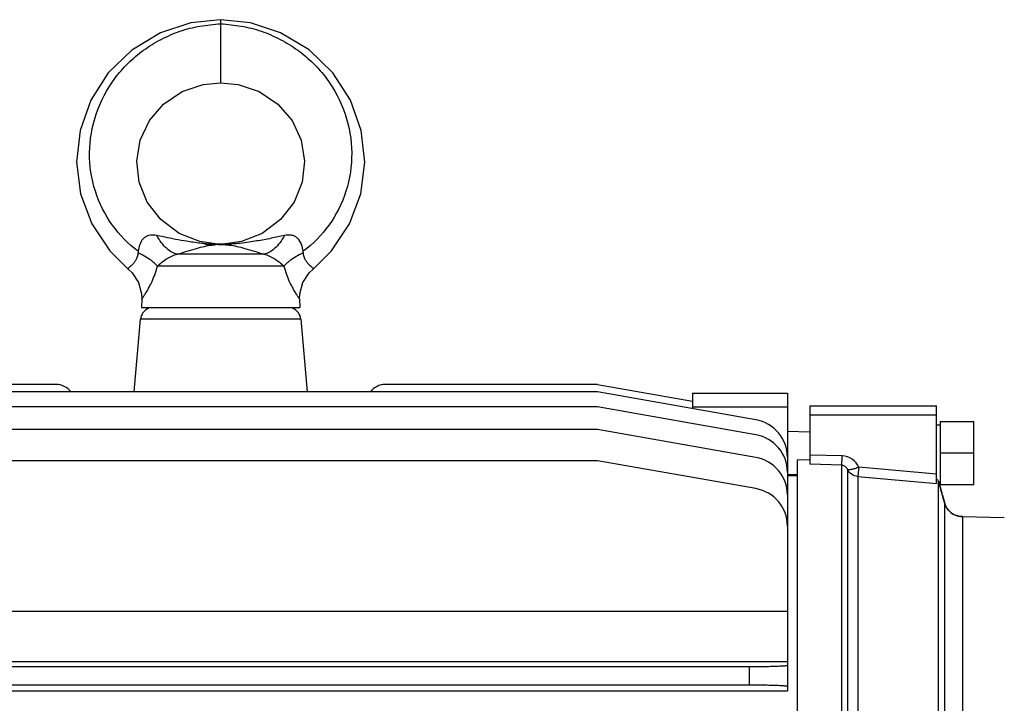
# Model space of a CAD drawing. Units: millimetres. Extents: x 951 to 18298, y -803 to 5668.
# Drawn here: x 8924 to 9080, y 2688 to 2796 of the extents above; entities that cross this region are included whole.
import ezdxf

# ---------------------------------------------------------------- set-up
doc = ezdxf.new("R2010")
doc.units = ezdxf.units.MM
doc.header["$LTSCALE"] = 50

# ---------------------------------------------------------------- blocks, each defined once
blk = doc.blocks.new('BLOCO_30TR_1')
at = {"color": 7, "linetype": 'Continuous'}
for p, q in [((8955.74, 2795.71), (8955.74, 2785.71)), ((8956.16, 2760.24), (8955.32, 2760.24)), ((8955.32, 2760.24), (8955.32, 2760.23)), ((8956.16, 2760.23), (8956.16, 2760.24)), ((8962.56, 2758.65), (8948.92, 2758.65)), ((8965.71, 2756.78), (8945.77, 2756.78)), ((8943.28, 2751.58), (8943.24, 2750.21)), ((8968.21, 2751.58), (8968.24, 2750.21)), ((8943.24, 2750.21), (8968.24, 2750.21)), ((8942.08, 2736.9), (8943.08, 2748.39)), ((8968.4, 2748.39), (8943.08, 2748.39)), ((8968.4, 2748.39), (8969.41, 2736.9)), ((8929.74, 2738.07), (8896.24, 2738.07)), ((9015.24, 2736.9), (8896.24, 2736.9)), ((9015.24, 2738.07), (8981.74, 2738.07)), ((9015.24, 2738.07), (9030.24, 2735.42)), ((9040.28, 2732.48), (9015.24, 2736.9)), ((9030.24, 2736.71), (9045.24, 2736.71)), ((9030.24, 2736.71), (9030.24, 2734.26)), ((9045.24, 2736.71), (9045.24, 2689.68)), ((9015.24, 2734.54), (8896.24, 2734.54)), ((9040.28, 2730.13), (9015.24, 2734.54)), ((9045.24, 2734.49), (9030.24, 2734.49)), ((9048.79, 2734.71), (9068.79, 2734.71)), ((9048.79, 2734.71), (9048.79, 2725.46)), ((9068.79, 2722.41), (9068.79, 2734.71)), ((9068.79, 2733.23), (9048.79, 2733.23)), ((9069.39, 2732.21), (9074.69, 2732.21)), ((9069.39, 2732.21), (9069.39, 2722.21)), ((9074.69, 2722.21), (9074.69, 2732.21)), ((9015.24, 2730.95), (8896.24, 2730.95)), ((9040.28, 2726.53), (9015.24, 2730.95)), ((9048.79, 2730.56), (9045.24, 2730.62)), ((9068.79, 2731.71), (9069.39, 2731.71)), ((9015.24, 2726.03), (8896.24, 2726.03)), ((9040.28, 2721.62), (9015.24, 2726.03)), ((9046.79, 2726.16), (9046.79, 2630.6)), ((9048.79, 2726.11), (9046.79, 2726.16)), ((9053.9, 2726.79), (9048.79, 2726.92)), ((9074.69, 2727.21), (9069.39, 2727.21)), ((9053.84, 2725.32), (9048.79, 2725.46)), ((9053.84, 2639.03), (9053.84, 2725.32)), ((9054.72, 2724.67), (9054.72, 2639.64)), ((9068.79, 2723.88), (9056.53, 2725.01)), ((9046.79, 2723.83), (9045.24, 2723.8)), ((9045.24, 2723.71), (9046.79, 2723.71)), ((9056.35, 2723.55), (9068.79, 2722.41)), ((9056.35, 2723.55), (9056.35, 2639.49)), ((9069.09, 2722.91), (9069.09, 2722.91)), ((9069.09, 2634.86), (9069.09, 2722.91)), ((9069.09, 2722.71), (9069.39, 2722.71)), ((9069.16, 2722.66), (9069.19, 2722.52)), ((9069.34, 2721.99), (9069.41, 2721.73)), ((9074.69, 2722.21), (9069.39, 2722.21)), ((9069.41, 2721.73), (9069.49, 2721.41)), ((9069.88, 2720), (9069.99, 2719.62)), ((9069.99, 2719.62), (9070.1, 2719.21)), ((9070.1, 2719.21), (9070.09, 2719.25)), ((9070.1, 2633.63), (9070.1, 2719.21)), ((9072.55, 2717.24), (9072.24, 2717.29)), ((9072.24, 2717.29), (9072.24, 2717.29)), ((9072.32, 2717.27), (9072.24, 2717.29)), ((9072.7, 2717.23), (9072.55, 2717.24)), ((9072.91, 2717.21), (9072.7, 2717.23)), ((9072.91, 2717.21), (9079.5, 2717.04)), ((9072.92, 2717.21), (9072.92, 2632.99)), ((8866.24, 2702.26), (9045.24, 2702.26)), ((8866.24, 2694.29), (9045.24, 2694.29)), ((9039.24, 2693.46), (8872.24, 2693.46)), ((9039.24, 2690.56), (9039.24, 2693.46)), ((9039.24, 2690.56), (8872.24, 2690.56)), ((8866.24, 2689.68), (9045.24, 2689.68))]:
    blk.add_line(p, q, dxfattribs=at)
for points in [[(8955.74, 2795.71), (8951.01, 2795.2), (8946.26, 2793.64), (8941.72, 2790.92), (8938, 2787.3), (8935.22, 2782.98), (8933.53, 2778.2), (8932.99, 2773.18), (8933.62, 2768.18), (8935.38, 2763.44), (8938.22, 2759.19), (8941.09, 2756.37)], [(8970.4, 2756.37), (8973.27, 2759.2), (8976.1, 2763.45), (8977.87, 2768.19), (8978.49, 2773.2), (8977.95, 2778.22), (8976.25, 2783.01), (8973.47, 2787.33), (8969.74, 2790.94), (8965.18, 2793.65), (8960.44, 2795.21), (8955.74, 2795.71)], [(8955.32, 2760.24), (8952.44, 2760.64), (8949.19, 2761.94), (8946.28, 2764.12), (8944.16, 2766.86), (8942.87, 2770.03), (8942.5, 2773.37), (8943.04, 2776.68), (8944.48, 2779.76), (8946.72, 2782.37), (8949.68, 2784.35), (8952.96, 2785.46), (8955.74, 2785.71)], [(8955.74, 2785.71), (8958.53, 2785.46), (8961.8, 2784.36), (8964.76, 2782.38), (8967.01, 2779.76), (8968.44, 2776.69), (8968.99, 2773.37), (8968.61, 2770.03), (8967.33, 2766.87), (8965.21, 2764.12), (8962.3, 2761.94), (8959.04, 2760.64), (8956.16, 2760.24)], [(8955.32, 2760.24), (8955.32, 2760.24), (8955.32, 2760.23)], [(8956.16, 2760.23), (8956.16, 2760.24), (8956.16, 2760.24)], [(8941.09, 2756.37), (8941.75, 2755.73), (8942.76, 2754.19), (8943.24, 2752.41), (8943.28, 2751.58)], [(8968.21, 2751.58), (8968.24, 2752.41), (8968.73, 2754.19), (8969.73, 2755.73), (8970.4, 2756.37)], [(9069.41, 2721.72), (9069.34, 2721.97), (9069.27, 2722.22), (9069.21, 2722.47), (9069.14, 2722.71)], [(9070.09, 2719.25), (9070.06, 2719.39), (9069.98, 2719.64), (9069.91, 2719.89), (9069.84, 2720.15), (9069.77, 2720.41), (9069.7, 2720.67), (9069.62, 2720.94), (9069.55, 2721.2), (9069.48, 2721.46), (9069.41, 2721.72)], [(9071.76, 2717.44), (9071.26, 2717.69), (9070.77, 2718.09), (9070.37, 2718.62), (9070.11, 2719.19), (9070.09, 2719.25)], [(9072.24, 2717.29), (9072.17, 2717.31), (9071.76, 2717.44)]]:
    blk.add_lwpolyline(points, dxfattribs=at)
for centre, radius, start, end in [((8956.13, 2744.79), 15.42, 92.9351, 94.7328), ((8955.74, 2766.23), 6.02, 266.0128, 273.9872), ((8955.78, 2764.91), 4.7, 264.3886, 269.4925), ((8955.7, 2764.91), 4.7, 270.5075, 275.6114), ((8947.69, 2758.56), 5.02, 173.5874, 176.4013), ((8963.8, 2758.56), 5.01, 3.6002, 6.4184), ((8945.07, 2748.21), 2, 111.25, 174.9998), ((8966.41, 2748.21), 2, 5.0002, 68.7517), ((8929.74, 2735.07), 3, 38.4167, 90), ((8981.74, 2735.07), 3, 90, 141.5833), ((9039.24, 2726.58), 6, 0, 80), ((9039.24, 2724.22), 6, 0, 80), ((9039.24, 2720.62), 6, 0, 80), ((9039.24, 2715.71), 6, 0, 80), ((9254.03, 2771.77), 191.29, 194.9193, 195.0828), ((9294.13, 2782.62), 232.83, 195.2428, 195.3954), ((9305.98, 2785.88), 245.12, 195.395, 195.5921), ((9072.77, 2720.04), 2.8, 219.2622, 222.8674), ((9072.81, 2720.1), 2.87, 241.4835, 243.2187), ((9072.82, 2720.11), 2.88, 243.2162, 245.8048), ((9072.83, 2720.15), 2.93, 258.7314, 259.8513), ((9073.02, 2721.22), 4.01, 259.8761, 265.6453), ((9073.16, 2726.17), 8.96, 266.5057, 268.499), ((9073.03, 2721.3), 4.09, 265.6298, 268.3779)]:
    blk.add_arc(centre, radius, start, end, dxfattribs=at)
for points, knots in [([(8942.71, 2759.12), (8941.15, 2760.28), (8938.35, 2763.14), (8935.63, 2768.57), (8934.71, 2774.7), (8935.78, 2780.93), (8938.27, 2785.66), (8941.07, 2788.88), (8943.53, 2790.97), (8946.3, 2792.66), (8949.29, 2793.98), (8952.47, 2794.77), (8954.65, 2794.97), (8955.74, 2795.07)], [0, 0, 0, 0, 0.11685, 0.236494, 0.358804, 0.483495, 0.610153, 0.67431, 0.738777, 0.803574, 0.868807, 0.934166, 1, 1, 1, 1]), ([(8955.74, 2795.07), (8956.83, 2794.97), (8959.01, 2794.77), (8962.2, 2793.98), (8965.18, 2792.66), (8967.95, 2790.97), (8970.42, 2788.88), (8973.21, 2785.66), (8975.7, 2780.93), (8976.77, 2774.7), (8975.85, 2768.57), (8973.14, 2763.14), (8970.33, 2760.28), (8968.77, 2759.12)], [0, 0, 0, 0, 0.065834, 0.131193, 0.196426, 0.261223, 0.32569, 0.389847, 0.516505, 0.641196, 0.763506, 0.88315, 1, 1, 1, 1]), ([(8945.67, 2761.6), (8945.23, 2761.69), (8944.58, 2761.74), (8943.85, 2761.41), (8943.33, 2760.96), (8942.9, 2760.17), (8942.75, 2759.48), (8942.71, 2759.12)], [0, 0, 0, 0, 0.29932, 0.416761, 0.527697, 0.755486, 1, 1, 1, 1]), ([(8968.77, 2759.12), (8968.74, 2759.49), (8968.56, 2760.24), (8968.07, 2761.08), (8967.44, 2761.52), (8966.73, 2761.73), (8966.17, 2761.68), (8965.81, 2761.6)], [0, 0, 0, 0, 0.251729, 0.50867, 0.634822, 0.757212, 1, 1, 1, 1]), ([(8953.07, 2760.33), (8952.33, 2760.4), (8950.99, 2760.6), (8948.51, 2760.99), (8946.79, 2761.38), (8945.67, 2761.6)], [0, 0, 0, 0, 0.296239, 0.542381, 1, 1, 1, 1]), ([(8948.92, 2758.65), (8948.29, 2758.75), (8947.34, 2759.36), (8946.35, 2760.48), (8945.89, 2761.21), (8945.67, 2761.6)], [0, 0, 0, 0, 0.428617, 0.699532, 1, 1, 1, 1]), ([(8948.92, 2758.65), (8949.92, 2758.98), (8951.34, 2759.44), (8953.16, 2759.9), (8953.97, 2760.06), (8954.36, 2760.11)], [0, 0, 0, 0, 0.561659, 0.791669, 1, 1, 1, 1]), ([(8955.32, 2760.23), (8955.15, 2760.23), (8954.4, 2760.24), (8953.64, 2760.27), (8953.07, 2760.33)], [0, 0, 0, 0, 0.230249, 1, 1, 1, 1]), ([(8953.07, 2760.33), (8953.17, 2760.29), (8953.59, 2760.17), (8954.03, 2760.11), (8954.36, 2760.11)], [0, 0, 0, 0, 0.25342, 1, 1, 1, 1]), ([(8954.36, 2760.11), (8954.4, 2760.11), (8954.56, 2760.13), (8954.73, 2760.15), (8954.85, 2760.16)], [0, 0, 0, 0, 0.242626, 1, 1, 1, 1]), ([(8955.34, 2760.19), (8955.37, 2760.19), (8955.51, 2760.2), (8955.64, 2760.2), (8955.74, 2760.21)], [0, 0, 0, 0, 0.270453, 1, 1, 1, 1]), ([(8955.74, 2760.21), (8955.79, 2760.2), (8956, 2760.2), (8956.21, 2760.19), (8956.38, 2760.18)], [0, 0, 0, 0, 0.220368, 1, 1, 1, 1]), ([(8965.81, 2761.6), (8965.12, 2761.46), (8964.05, 2761.23), (8962.59, 2760.94), (8961.42, 2760.74), (8960.17, 2760.55), (8959.02, 2760.39), (8958.04, 2760.29), (8957.15, 2760.25), (8956.53, 2760.24), (8956.16, 2760.23)], [0, 0, 0, 0, 0.217859, 0.335711, 0.456847, 0.581815, 0.726199, 0.811225, 0.886031, 1, 1, 1, 1]), ([(8956.38, 2760.18), (8956.44, 2760.17), (8956.69, 2760.15), (8956.94, 2760.13), (8957.13, 2760.11)], [0, 0, 0, 0, 0.256973, 1, 1, 1, 1]), ([(8957.13, 2760.11), (8957.52, 2760.06), (8958.33, 2759.9), (8960.15, 2759.44), (8961.56, 2758.98), (8962.56, 2758.65)], [0, 0, 0, 0, 0.207994, 0.439877, 1, 1, 1, 1]), ([(8965.81, 2761.6), (8965.6, 2761.21), (8965.13, 2760.48), (8964.15, 2759.36), (8963.2, 2758.75), (8962.56, 2758.65)], [0, 0, 0, 0, 0.300468, 0.571383, 1, 1, 1, 1]), ([(8942.69, 2758.87), (8942.67, 2758.65), (8942.6, 2758.24), (8942.35, 2757.71), (8942.06, 2757.29), (8941.76, 2756.96), (8941.53, 2756.74), (8941.37, 2756.6), (8941.27, 2756.52), (8941.2, 2756.46), (8941.13, 2756.41), (8941.11, 2756.38), (8941.08, 2756.38), (8941.09, 2756.37)], [0, 0, 0, 0, 0.215333, 0.402913, 0.569961, 0.716052, 0.836036, 0.884923, 0.925894, 0.958144, 0.98131, 0.995304, 1, 1, 1, 1]), ([(8945.77, 2756.78), (8945.38, 2757.2), (8944.39, 2757.99), (8943.3, 2758.59), (8942.69, 2758.87)], [0, 0, 0, 0, 0.460359, 1, 1, 1, 1]), ([(8945.77, 2756.78), (8946.2, 2757.21), (8947.17, 2757.99), (8948.31, 2758.53), (8948.92, 2758.65)], [0, 0, 0, 0, 0.493375, 1, 1, 1, 1]), ([(8962.56, 2758.65), (8963.18, 2758.53), (8964.32, 2757.98), (8965.29, 2757.21), (8965.71, 2756.78)], [0, 0, 0, 0, 0.508772, 1, 1, 1, 1]), ([(8968.8, 2758.87), (8968.19, 2758.59), (8967.09, 2757.99), (8966.11, 2757.2), (8965.71, 2756.78)], [0, 0, 0, 0, 0.539641, 1, 1, 1, 1]), ([(8970.4, 2756.37), (8970.4, 2756.38), (8970.37, 2756.38), (8970.35, 2756.41), (8970.29, 2756.46), (8970.22, 2756.52), (8970.12, 2756.6), (8969.96, 2756.74), (8969.73, 2756.96), (8969.43, 2757.29), (8969.13, 2757.7), (8968.89, 2758.24), (8968.81, 2758.65), (8968.8, 2758.87)], [0, 0, 0, 0, 0.00476, 0.01893, 0.042175, 0.074221, 0.114829, 0.163832, 0.283906, 0.42828, 0.595551, 0.782822, 1, 1, 1, 1]), ([(8943.28, 2751.58), (8943.28, 2751.57), (8943.31, 2751.62), (8943.33, 2751.65), (8943.4, 2751.75), (8943.49, 2751.87), (8943.6, 2752.04), (8943.8, 2752.34), (8944.1, 2752.81), (8944.5, 2753.52), (8945.15, 2754.83), (8945.55, 2755.96), (8945.77, 2756.78)], [0, 0, 0, 0, 0.003785, 0.015129, 0.034053, 0.060754, 0.095257, 0.137327, 0.245005, 0.385223, 0.557958, 1, 1, 1, 1]), ([(8965.71, 2756.78), (8965.83, 2756.34), (8966.09, 2755.52), (8966.54, 2754.41), (8966.98, 2753.51), (8967.39, 2752.81), (8967.68, 2752.34), (8967.88, 2752.04), (8967.99, 2751.88), (8968.08, 2751.75), (8968.15, 2751.66), (8968.18, 2751.6), (8968.21, 2751.58), (8968.21, 2751.58)], [0, 0, 0, 0, 0.238641, 0.44391, 0.616685, 0.755137, 0.862849, 0.905005, 0.93918, 0.9657, 0.984686, 0.996162, 1, 1, 1, 1]), ([(9053.84, 2725.32), (9053.86, 2725.48), (9053.87, 2725.97), (9053.89, 2726.45), (9053.9, 2726.79)], [0, 0, 0, 0, 0.323303, 1, 1, 1, 1]), ([(9056.52, 2725.01), (9056.3, 2725.5), (9055.57, 2726.4), (9054.45, 2726.77), (9053.9, 2726.79)], [0, 0, 0, 0, 0.49596, 1, 1, 1, 1]), ([(9053.84, 2725.32), (9054.03, 2725.31), (9054.41, 2725.17), (9054.65, 2724.85), (9054.72, 2724.67)], [0, 0, 0, 0, 0.492462, 1, 1, 1, 1]), ([(9056.52, 2725.01), (9056.32, 2724.92), (9055.93, 2724.77), (9055.39, 2724.62), (9055.01, 2724.57), (9054.77, 2724.61), (9054.72, 2724.67)], [0, 0, 0, 0, 0.357712, 0.661404, 0.879014, 1, 1, 1, 1]), ([(9056.35, 2723.55), (9056.01, 2723.58), (9055.33, 2723.82), (9054.87, 2724.36), (9054.72, 2724.67)], [0, 0, 0, 0, 0.500935, 1, 1, 1, 1]), ([(9056.52, 2725.01), (9056.51, 2724.83), (9056.47, 2724.5), (9056.43, 2724.06), (9056.39, 2723.76), (9056.37, 2723.6), (9056.35, 2723.55)], [0, 0, 0, 0, 0.367463, 0.673393, 0.890265, 1, 1, 1, 1]), ([(9068.95, 2722.99), (9068.93, 2723), (9068.88, 2723.01), (9068.84, 2723.03), (9068.81, 2723.05)], [0, 0, 0, 0, 0.335966, 1, 1, 1, 1]), ([(9070.1, 2719.21), (9070.13, 2719.13), (9070.25, 2718.79), (9070.43, 2718.48), (9070.6, 2718.27)], [0, 0, 0, 0, 0.242801, 1, 1, 1, 1]), ([(9071.64, 2717.48), (9071.69, 2717.46), (9071.89, 2717.38), (9072.11, 2717.31), (9072.26, 2717.28)], [0, 0, 0, 0, 0.269379, 1, 1, 1, 1]), ([(9045.24, 2693.67), (9045.24, 2693.66), (9045.19, 2693.64), (9045.11, 2693.63), (9044.96, 2693.61), (9044.77, 2693.59), (9044.52, 2693.57), (9044.08, 2693.54), (9043.43, 2693.52), (9042.53, 2693.49), (9041.51, 2693.47), (9040.4, 2693.46), (9039.63, 2693.46), (9039.24, 2693.46)], [0, 0, 0, 0, 0.005894, 0.020626, 0.044588, 0.077708, 0.119673, 0.170065, 0.294271, 0.445481, 0.617997, 0.80544, 1, 1, 1, 1]), ([(9045.24, 2690.35), (9045.24, 2690.37), (9045.19, 2690.38), (9045.11, 2690.4), (9044.96, 2690.42), (9044.77, 2690.44), (9044.52, 2690.45), (9044.08, 2690.48), (9043.43, 2690.51), (9042.53, 2690.53), (9041.51, 2690.55), (9040.4, 2690.56), (9039.63, 2690.56), (9039.24, 2690.56)], [0, 0, 0, 0, 0.005899, 0.020643, 0.044617, 0.077742, 0.119702, 0.170087, 0.294276, 0.445478, 0.617996, 0.805439, 1, 1, 1, 1])]:
    blk.add_open_spline(points, degree=3, knots=knots, dxfattribs=at)
for points in [[(9069, 2722.97), (9068.99, 2722.98), (9068.97, 2722.98), (9068.95, 2722.99)], [(9070.72, 2718.14), (9070.93, 2717.92), (9071.18, 2717.73), (9071.44, 2717.58)]]:
    blk.add_open_spline(points, degree=3, dxfattribs=at)

msp = doc.modelspace()

# ---------------------------------------------------------------- block references
msp.add_blockref('BLOCO_30TR_1', (0, 0))

doc.saveas('drawing.dxf')
